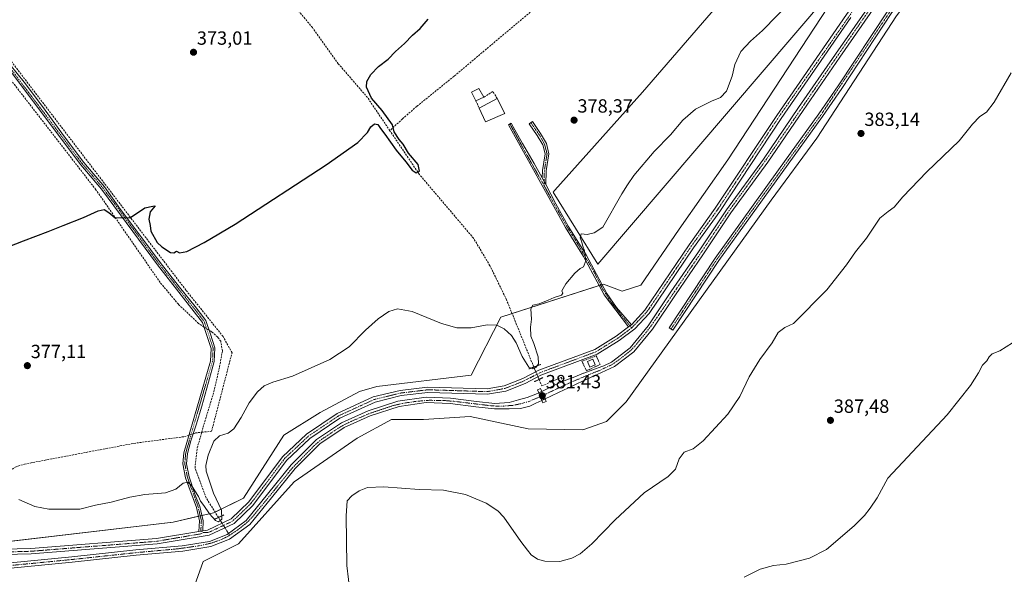
# Model space of a CAD drawing. Units: metres. Extents: x 618427 to 621900, y 4685481 to 4687854.
# Drawn here: x 620697 to 621214, y 4686728 to 4687019 of the extents above; entities that cross this region are included whole.
import ezdxf
from ezdxf.enums import TextEntityAlignment as Align

# ---------------------------------------------------------------- set-up
doc = ezdxf.new("R2010")
doc.units = ezdxf.units.M
doc.header["$MEASUREMENT"] = 0
for name, pattern in [('TRAZO_Y_PUNTO', [1, 0.5, -0.25, 0, -0.25]), ('TRAZOS', [0.75, 0.5, -0.25]), ('TRAZOS2', [0.375, 0.25, -0.125]), ('TRAZOSX2', [1.5, 1, -0.5])]:
    doc.linetypes.add(name, pattern=pattern)
for name, color, linetype, lineweight in [('Alambrada', 19, 'TRAZOS', 0), ('Camino', 19, 'Continuous', 0), ('Camino Cxs', 19, 'Continuous', 0), ('Camino eje', 39, 'TRAZO_Y_PUNTO', 13), ('Carátula', 7, 'Continuous', 5), ('Corriente artificial Cxs', 5, 'Continuous', 13), ('Corriente artificial eje', 142, 'TRAZO_Y_PUNTO', 0), ('Corriente artificial eje oculto', 133, 'TRAZO_Y_PUNTO', 0), ('Corriente artificial lineal', 5, 'TRAZOSX2', 13), ('Corriente artificial lineal oculto', 135, 'TRAZO_Y_PUNTO', 13), ('Corriente artificial oculto Cxs', 133, 'Continuous', 13), ('Corriente artificial superficial', 5, 'Continuous', 13), ('Corriente artificial superficial oculto', 133, 'TRAZO_Y_PUNTO', 13), ('Cultivos herbáceos CxS', 92, 'Continuous', 0), ('Cultivos leñosos', 92, 'Continuous', 0), ('Cultivos leñosos CxS', 92, 'Continuous', 0), ('Curva de nivel maestra', 36, 'Continuous', 30), ('Curva de nivel normal', 36, 'Continuous', 0), ('Edificación ligera', 1, 'Continuous', 0), ('Edificación ligera Cxs', 1, 'Continuous', 0), ('Muro lineal', 1, 'TRAZOSX2', 13), ('Pista no pavimentada', 254, 'Continuous', 13), ('Pista no pavimentada Cxs', 254, 'Continuous', 0), ('Pista pavimentada eje', 135, 'TRAZO_Y_PUNTO', 0), ('Puente', 1, 'Continuous', 0), ('Puente Cxs', 1, 'Continuous', 13), ('Puente lineal', 2, 'TRAZOS2', 0), ('Punto de cota en terreno', 7, 'Continuous', 0), ('Rótulo de punto de cota en terreno', 19, 'Continuous', 0), ('Suelo desnudo', 252, 'Continuous', 0), ('Suelo desnudo CxS', 43, 'Continuous', 0)]:
    doc.layers.add(name, color=color, linetype=linetype, lineweight=lineweight)
doc.styles.add('Arial', font='arial.ttf', dxfattribs={"height": 0.2})

# ---------------------------------------------------------------- blocks, each defined once
blk = doc.blocks.new('*U150')
at = {"layer": 'Cultivos herbáceos CxS', "color": 92, "linetype": 'Continuous', "lineweight": 0}
blk.add_polyline3d([(620788.25, 4686719.54, 382.59), (620793.68, 4686734.75, 381.85), (620812.15, 4686743.98, 381.36), (620841.48, 4686776.57, 381.98), (620874.61, 4686799.39, 383.52), (620892.54, 4686809.16, 382.63), (620909.37, 4686809.16, 382.87), (620933.82, 4686810.79, 382.2), (620964.24, 4686804.27, 381.86), (620993.02, 4686803.73, 382.99), (621005.52, 4686808.08, 383.53), (621015.84, 4686818.4, 383.43), (621091.88, 4686924.31, 382.34), (621115.78, 4686956.9, 382.53), (621157.61, 4687021, 381.98), (621178.79, 4687048.7, 381.99), (621190.61, 4687062.31, 382.06), (621205.66, 4687078.02, 382.35), (621215.48, 4687106.16, 382.19)], dxfattribs=at)
blk = doc.blocks.new('*U152')
at = {"layer": 'Cultivos herbáceos CxS', "color": 92, "linetype": 'Continuous', "lineweight": 0}
blk.add_polyline3d([(621073.8, 4687038.47, 378.67), (621024.41, 4686980.98, 378.56), (620978.31, 4686929.56, 378.82), (620977.45, 4686928.6, 378.77), (621000.93, 4686890.67, 380.51), (621139.21, 4687052.36, 380.75), (621069.07, 4686945.5, 381.69), (621043.54, 4686909.11, 381.73), (621023.44, 4686879.77, 382.32), (621013.66, 4686876.52, 381.73), (621003.89, 4686880.32, 380.89), (620949.98, 4686862.9, 378.83), (620934.36, 4686832.52, 381.81), (620884.93, 4686826.54, 381.87), (620875.7, 4686823.83, 381.93), (620855.06, 4686812.97, 382.2), (620836.05, 4686801.02, 381.92), (620814.86, 4686767.88, 381.31), (620799.11, 4686760.28, 379.04), (620777.93, 4686755.39, 381.12), (620681.24, 4686743.98, 381.61)], dxfattribs=at)
blk = doc.blocks.new('*U162')
at = {"layer": 'Curva de nivel normal', "color": 36, "linetype": 'Continuous', "lineweight": 0}
blk.add_polyline3d([(620696.9, 4686767.19, 380), (620705.25, 4686763.54, 380), (620712.68, 4686762.11, 380), (620723.47, 4686762.1, 380), (620728.92, 4686762.14, 380), (620737.22, 4686764.18, 380), (620745.37, 4686765.81, 380), (620755.09, 4686768.46, 380), (620763, 4686769.78, 380), (620773.98, 4686770.72, 380), (620779.41, 4686772.69, 380), (620783.16, 4686775.76, 380), (620785.61, 4686776.4, 380), (620787.74, 4686774.34, 380), (620789.26, 4686771.7, 380), (620791.2, 4686768.79, 380), (620792.23, 4686766.42, 380), (620793.98, 4686764.02, 380), (620796.92, 4686759.7, 380), (620800.18, 4686756.14, 380), (620801.79, 4686755.55, 380), (620803.54, 4686756.94, 380), (620803.3, 4686761.69, 380), (620799.16, 4686770.6, 380), (620795.33, 4686782.02, 380), (620795.16, 4686785.15, 380), (620796.34, 4686790.55, 380), (620799.3, 4686797.87, 380), (620802.17, 4686800.69, 380), (620806.73, 4686802.12, 380), (620809.84, 4686804.36, 380), (620813.58, 4686810.22, 380), (620817.84, 4686817.91, 380), (620822.2, 4686823.78, 380), (620825.7, 4686826.95, 380), (620830.21, 4686828.86, 380), (620840.54, 4686832, 380), (620860.23, 4686840.63, 380), (620870.31, 4686847.35, 380), (620878.9, 4686856.14, 380), (620885.54, 4686862.11, 380), (620891.21, 4686865.84, 380), (620895.74, 4686867.26, 380), (620903.33, 4686865.96, 380), (620918.87, 4686859.65, 380), (620926.84, 4686857.29, 380), (620934.38, 4686857.36, 380), (620942.72, 4686858.98, 380), (620947.89, 4686858.69, 380), (620951.73, 4686856.79, 380), (620955.64, 4686853.24, 380), (620958.03, 4686849.48, 380), (620961.18, 4686842.3, 380), (620964.6, 4686836.71, 380), (620966.76, 4686835.76, 380), (620968.3, 4686836.54, 380), (620969.72, 4686838.43, 380), (620969.64, 4686842.09, 380), (620967.34, 4686849.1, 380), (620965.67, 4686852.97, 380), (620965.6, 4686857.74, 380), (620966.12, 4686861.95, 380), (620965.66, 4686867.32, 380), (620966.84, 4686869.23, 380), (620970.04, 4686870, 380), (620974.87, 4686871.8, 380), (620978.04, 4686873.28, 380), (620981.75, 4686874.39, 380), (620982.57, 4686875.57, 380), (620981.9, 4686876.8, 380), (620984.16, 4686880.45, 380), (620988.87, 4686886.07, 380), (620991.54, 4686888.43, 380), (620993.44, 4686889.42, 380), (620994.52, 4686892.42, 380), (620993.95, 4686897.72, 380), (620993, 4686900.11, 380), (620992.38, 4686902.82, 380), (620991.69, 4686904.64, 380), (620992.16, 4686906.62, 380), (620995.22, 4686906.24, 380), (620998.98, 4686907.21, 380), (621003.53, 4686910.1, 380), (621013.51, 4686927.64, 380), (621016.45, 4686932.42, 380), (621019.72, 4686937.26, 380), (621030.48, 4686949.86, 380), (621039, 4686958.59, 380), (621045.48, 4686966.31, 380), (621052.2, 4686972.16, 380), (621060.53, 4686976.32, 380), (621065.3, 4686978.2, 380), (621068.37, 4686981.59, 380), (621071.38, 4686989.44, 380), (621072.78, 4686995.55, 380), (621075.99, 4687002.35, 380), (621081.04, 4687007.7, 380), (621087.37, 4687013.31, 380), (621102.57, 4687028.98, 380)], dxfattribs=at)
blk = doc.blocks.new('*U163')
at = {"layer": 'Curva de nivel normal', "color": 36, "linetype": 'Continuous', "lineweight": 0}
blk.add_polyline3d([(620870.9, 4686717.83, 385), (620869.04, 4686732.65, 385), (620868.7, 4686758.65, 385), (620869.34, 4686766.44, 385), (620871.78, 4686769.1, 385), (620875.54, 4686771.76, 385), (620879.89, 4686773.45, 385), (620888.57, 4686773.89, 385), (620907.04, 4686772.53, 385), (620919.81, 4686772.09, 385), (620931.34, 4686769.83, 385), (620942.27, 4686765.38, 385), (620948.44, 4686761.21, 385), (620951.53, 4686757.98, 385), (620960.43, 4686745.21, 385), (620963.93, 4686740.71, 385), (620965.96, 4686738.27, 385), (620969.27, 4686735.83, 385), (620973.13, 4686734.78, 385), (620980.94, 4686734.72, 385), (620987.21, 4686736.35, 385), (620991.68, 4686738.79, 385), (620997.74, 4686744.02, 385), (621010, 4686756.59, 385), (621025.27, 4686770.72, 385), (621037.84, 4686779.25, 385), (621041.71, 4686783.13, 385), (621043.56, 4686788.55, 385), (621046.2, 4686792.04, 385), (621050.86, 4686793.74, 385), (621056.2, 4686797.96, 385), (621069.16, 4686812.08, 385), (621075.5, 4686821.32, 385), (621080.3, 4686831.65, 385), (621085.94, 4686840.65, 385), (621092.35, 4686849.46, 385), (621095.65, 4686854.8, 385), (621099.02, 4686857.45, 385), (621103.53, 4686859.57, 385), (621121.14, 4686877.32, 385), (621131.46, 4686890.43, 385), (621136.12, 4686897.24, 385), (621141.86, 4686904.35, 385), (621148.86, 4686914.83, 385), (621153.34, 4686918.41, 385), (621156.45, 4686920.68, 385), (621161.1, 4686926.11, 385), (621173.58, 4686939.19, 385), (621190.62, 4686955.47, 385), (621197.53, 4686964.29, 385), (621201.45, 4686968.3, 385), (621204.87, 4686970.48, 385), (621208.98, 4686975.76, 385), (621217.84, 4686991.09, 385)], dxfattribs=at)
blk = doc.blocks.new('5PATER')
at = {"layer": 'Carátula', "linetype": 'Continuous', "lineweight": 5}
h = blk.add_hatch(color=250, dxfattribs=at)
edge = h.paths.add_edge_path()
edge.add_ellipse((0, 0.01), major_axis=(-1.33, -1.34), ratio=0.999422, start_angle=0, end_angle=360)

msp = doc.modelspace()

# ---------------------------------------------------------------- linework, layer by layer
at = {"layer": 'Alambrada', "color": 19, "linetype": 'TRAZOS', "lineweight": 0}
msp.add_polyline3d([(620992.57, 4686839.74, 381.62), (621000.08, 4686842.6, 381.67), (621002.09, 4686838.05, 381.67), (620994.9, 4686834.77, 381.94), (620992.57, 4686839.74, 381.62)], dxfattribs=at)
at = {"layer": 'Camino', "color": 19, "linetype": 'Continuous', "lineweight": 0}
for points in [[(620791.48, 4686750.45, 381.12), (620791.76, 4686755.94, 381.01), (620790.14, 4686762.97, 380.64), (620784.48, 4686778.63, 379.76), (620783.04, 4686785.87, 379.49), (620783.54, 4686791.77, 379.35), (620797.61, 4686839.89, 378.14), (620797.94, 4686846.49, 377.69), (620793.4, 4686860.2, 376.79), (620769.63, 4686890.38, 375.62), (620740.29, 4686930.12, 374.44), (620729.43, 4686942.9, 373.99), (620676.14, 4687013.66, 371.96), (620650.95, 4687045.25, 371.34), (620638.43, 4687059.67, 371.21), (620628.17, 4687074.19, 370.52), (620616.87, 4687089.03, 370.26), (620601.62, 4687107.66, 369.94), (620594.03, 4687116.23, 369.75), (620590.44, 4687118.05, 369.61)], [(621205.67, 4687094.78, 382.13), (621206.41, 4687090.67, 382.11), (621206.22, 4687086.9, 382.13), (621205.08, 4687082.81, 382.14), (621186.03, 4687063.95, 381.83), (621155.32, 4687022.83, 381.81), (621129.01, 4686983.01, 382.07), (621118.85, 4686968.23, 382.19), (621097.58, 4686938.91, 382.28), (621064.35, 4686892.64, 382.88), (621040.28, 4686856.1, 382.73), (621038.37, 4686857.36, 382.51), (621062.46, 4686893.94, 382.76), (621095.73, 4686940.25, 382.15), (621116.97, 4686969.55, 382.09), (621127.11, 4686984.29, 381.97), (621153.44, 4687024.15, 381.66), (621184.3, 4687065.45, 381.76), (621203.03, 4687084.01, 382), (621203.94, 4687087.27, 382.06), (621204.11, 4687090.52, 382.1), (621203.37, 4687094.6, 382.16), (621193.09, 4687106.73, 382.56)], [(620688.62, 4686999.96, 372.21), (620699.63, 4686986.21, 372.48), (620709.38, 4686973.47, 372.92), (620720.85, 4686957.62, 373.45), (620730.94, 4686944.1, 373.97), (620741.81, 4686931.3, 374.37), (620750.27, 4686919.37, 374.61), (620760.89, 4686905.27, 375.3), (620771.16, 4686891.55, 375.55), (620781.27, 4686878.6, 376.4), (620789.45, 4686868.57, 376.62), (620795.12, 4686861.12, 376.72), (620797.6, 4686854.02, 377.12), (620799.88, 4686846.74, 377.59), (620799.52, 4686839.59, 377.97), (620796.53, 4686828.79, 378.37), (620792.89, 4686816.15, 378.36), (620789.96, 4686806.48, 378.75), (620787.27, 4686797.94, 379.15), (620785.44, 4686791.42, 379.27), (620784.98, 4686785.98, 379.41), (620786.34, 4686779.12, 379.69), (620789.29, 4686770.1, 380.02), (620791.98, 4686763.56, 380.35), (620793.69, 4686756.11, 380.81), (620793.42, 4686750.78, 381.11)], [(621016.96, 4686857.76, 381.56), (621004.28, 4686874.6, 381.12), (620993.38, 4686894.79, 379.88), (620983.94, 4686909.97, 379.24), (620953.96, 4686963.94, 377.35), (620955.32, 4686964.68, 377.34), (620957.22, 4686961.19, 377.48), (620961.39, 4686954, 377.66), (620967.48, 4686943.52, 378.1), (620971.72, 4686935.98, 378.33)], [(620971.72, 4686935.98, 378.33), (620971.83, 4686939.87, 378.3), (620973.18, 4686948.63, 378.22), (620971.99, 4686953.37, 378.09), (620969.12, 4686958.3, 377.88), (620964.91, 4686964.4, 377.63), (620966.56, 4686965.54, 377.65), (620970.81, 4686959.37, 377.95), (620973.87, 4686954.13, 378.09), (620975.22, 4686948.72, 378.26), (620973.82, 4686939.69, 378.39), (620973.62, 4686932.55, 378.47)], [(620971.72, 4686935.98, 378.33), (620973.62, 4686932.55, 378.47)], [(620971.72, 4686935.98, 378.33), (620973.62, 4686932.55, 378.47)], [(620973.62, 4686932.55, 378.47), (620978.88, 4686922.39, 378.94), (620985.29, 4686910.75, 379.36), (620994.72, 4686895.57, 380.01), (621005.61, 4686875.41, 381.17), (621010.71, 4686867.99, 381.51), (621018.52, 4686858.96, 381.57)], [(621016.96, 4686857.76, 381.56), (621018.52, 4686858.96, 381.57)], [(620791.48, 4686750.45, 381.12), (620793.42, 4686750.78, 381.11)]]:
    msp.add_polyline3d(points, dxfattribs=at)
at = {"layer": 'Camino Cxs', "color": 19, "linetype": 'Continuous', "lineweight": 0}
for points in [[(621155.32, 4687022.83, 381.81), (621129.01, 4686983.01, 382.07), (621118.85, 4686968.23, 382.19), (621097.58, 4686938.91, 382.28), (621064.35, 4686892.64, 382.88), (621040.28, 4686856.1, 382.73), (621038.37, 4686857.36, 382.51), (621062.46, 4686893.94, 382.76), (621095.73, 4686940.25, 382.15), (621116.97, 4686969.55, 382.09), (621127.11, 4686984.29, 381.97), (621153.44, 4687024.15, 381.66)], [(620688.62, 4686999.96, 372.21), (620699.63, 4686986.21, 372.48), (620709.38, 4686973.47, 372.92), (620720.85, 4686957.62, 373.45), (620730.94, 4686944.1, 373.97), (620741.81, 4686931.3, 374.37), (620750.27, 4686919.37, 374.61), (620760.89, 4686905.27, 375.3), (620771.16, 4686891.55, 375.55), (620781.27, 4686878.6, 376.4), (620789.45, 4686868.57, 376.62), (620795.12, 4686861.12, 376.72), (620797.6, 4686854.02, 377.12), (620799.88, 4686846.74, 377.59), (620799.52, 4686839.59, 377.97), (620796.53, 4686828.79, 378.37), (620792.89, 4686816.15, 378.36), (620789.96, 4686806.48, 378.75), (620787.27, 4686797.94, 379.15), (620785.44, 4686791.42, 379.27), (620784.98, 4686785.98, 379.41), (620786.34, 4686779.12, 379.69), (620789.29, 4686770.1, 380.02), (620791.98, 4686763.56, 380.35), (620793.69, 4686756.11, 380.81), (620793.42, 4686750.78, 381.11), (620793.42, 4686750.78, 381.11), (620791.48, 4686750.45, 381.12), (620791.76, 4686755.94, 381.01), (620790.14, 4686762.97, 380.64), (620784.48, 4686778.63, 379.76), (620783.04, 4686785.87, 379.49), (620783.54, 4686791.77, 379.35), (620797.61, 4686839.89, 378.14), (620797.94, 4686846.49, 377.69), (620793.4, 4686860.2, 376.79), (620769.63, 4686890.38, 375.62), (620740.29, 4686930.12, 374.44), (620729.43, 4686942.9, 373.99), (620676.14, 4687013.66, 371.96)]]:
    msp.add_polyline3d(points, dxfattribs=at)
for points in [[(620971.72, 4686935.98, 378.33), (620973.62, 4686932.55, 378.47), (620978.88, 4686922.39, 378.94), (620985.29, 4686910.75, 379.36), (620994.72, 4686895.57, 380.01), (621005.61, 4686875.41, 381.17), (621010.71, 4686867.99, 381.51), (621018.52, 4686858.96, 381.57), (621016.96, 4686857.76, 381.56), (621004.28, 4686874.6, 381.12), (620993.38, 4686894.79, 379.88), (620983.94, 4686909.97, 379.24), (620953.96, 4686963.94, 377.35), (620955.32, 4686964.68, 377.34), (620957.22, 4686961.19, 377.48), (620961.39, 4686954, 377.66), (620967.48, 4686943.52, 378.1), (620971.72, 4686935.98, 378.33)], [(620973.62, 4686932.55, 378.47), (620971.72, 4686935.98, 378.33), (620971.83, 4686939.87, 378.3), (620973.18, 4686948.63, 378.22), (620971.99, 4686953.37, 378.09), (620969.12, 4686958.3, 377.88), (620964.91, 4686964.4, 377.63), (620966.56, 4686965.54, 377.65), (620970.81, 4686959.37, 377.95), (620973.87, 4686954.13, 378.09), (620975.22, 4686948.72, 378.26), (620973.82, 4686939.69, 378.39), (620973.62, 4686932.55, 378.47)]]:
    msp.add_polyline3d(points, close=True, dxfattribs=at)
at = {"layer": 'Camino eje', "color": 39, "linetype": 'TRAZO_Y_PUNTO', "lineweight": 13}
for points in [[(620589.83, 4687119.94, 369.59), (620594.63, 4687117.01, 369.8), (620617.63, 4687089.63, 370.21), (620639.19, 4687060.27, 371.13), (620651.7, 4687045.86, 371.26), (620676.9, 4687014.26, 371.86), (620730.19, 4686943.5, 373.98), (620741.05, 4686930.71, 374.42), (620770.4, 4686890.97, 375.59), (620794.26, 4686860.66, 376.76), (620798.91, 4686846.62, 377.64), (620798.57, 4686839.74, 378.05), (620784.49, 4686791.6, 379.31), (620784.01, 4686785.93, 379.45), (620785.41, 4686778.88, 379.73), (620791.06, 4686763.27, 380.58), (620792.73, 4686756.03, 380.91), (620792.45, 4686750.62, 381.12), (620793.89, 4686749.91, 381.12)], [(621204.45, 4687095.11, 382.16), (621205.26, 4687090.6, 382.1), (621205.08, 4687087.09, 382.09), (621204.06, 4687083.41, 382.06), (621185.17, 4687064.7, 381.77), (621154.38, 4687023.49, 381.73), (621117.91, 4686968.89, 382.12), (621063.41, 4686893.29, 382.85), (621039.33, 4686856.73, 382.63)], [(620954.72, 4686964.35, 377.34), (620961.12, 4686952.56, 377.67), (620967.11, 4686941.88, 378.08), (620972.61, 4686932.16, 378.41)], [(620965.73, 4686964.97, 377.64), (620969.97, 4686958.83, 377.91), (620972.93, 4686953.75, 378.09), (620974.2, 4686948.67, 378.24), (620972.82, 4686939.78, 378.34), (620972.61, 4686932.16, 378.41)], [(620972.61, 4686932.16, 378.41), (620976.16, 4686925.57, 378.67), (620981.01, 4686916.87, 379.06), (620984.74, 4686910.25, 379.3), (620989.14, 4686903.3, 379.63), (620993.63, 4686895.72, 379.91), (620998.69, 4686887.03, 380.31), (621003.56, 4686877.48, 381), (621007.64, 4686871.15, 381.5), (621014.49, 4686862.35, 381.73), (621018.63, 4686857.26, 381.54)]]:
    msp.add_polyline3d(points, dxfattribs=at)
at = {"layer": 'Corriente artificial Cxs', "color": 5, "linetype": 'Continuous', "lineweight": 13}
for points in [[(621148.25, 4687028.56, 381.29), (621127.95, 4686999.39, 381.19), (621108.64, 4686971.3, 381.16), (621090.11, 4686944.26, 381.16), (621070.69, 4686917.7, 381.1), (621056.04, 4686895.63, 381.06), (621041.6, 4686874.64, 380.95), (621029.52, 4686856.66, 381.13), (621019.78, 4686844.69, 381.24), (621009.71, 4686837.05, 381.12), (621005.17, 4686834.97, 381.17), (621000.62, 4686832.89, 381.08), (620999.29, 4686832.28, 381.14), (620994.76, 4686830.17, 381.21), (620990.24, 4686828.02, 381.12), (620985.73, 4686825.87, 381.37), (620985.19, 4686825.62, 381.35), (620980.66, 4686823.5, 381.46), (620976.14, 4686821.37, 381.12), (620973.17, 4686819.98, 381.27), (620973.16, 4686819.98, 381.27), (620973.16, 4686819.98, 381.27), (620971.42, 4686823.94, 381.16), (620971.43, 4686823.94, 381.15), (620972.88, 4686824.66, 380.88), (620977.36, 4686826.92, 380.19), (620979.52, 4686827.88, 380.31), (620984.14, 4686829.79, 381.03), (620988.77, 4686831.68, 381.19), (620993.41, 4686833.53, 380.89), (620993.57, 4686833.6, 380.9), (620998.29, 4686835.27, 381.07), (621002.98, 4686836.99, 380.99), (621003.95, 4686837.42, 380.96), (621008.01, 4686839.3, 380.93), (621017.81, 4686846.74, 381.22), (621027.25, 4686858.34, 381), (621039.27, 4686876.23, 381.13), (621053.7, 4686897.21, 381.14), (621068.38, 4686919.31, 381.26), (621087.8, 4686945.89, 381.15), (621106.31, 4686972.9, 380.96), (621125.62, 4687000.99, 381.21), (621145.93, 4687030.17, 381.27)], [(620692.46, 4686734, 380.74), (620724.68, 4686737.12, 380.89), (620758.25, 4686740.74, 380.93), (620782.7, 4686742.93, 380.81), (620796.96, 4686745.24, 380.85), (620806.2, 4686748.93, 380.82), (620816.18, 4686756.17, 380.97), (620827.43, 4686769.95, 380.93), (620839.89, 4686785.37, 381.01), (620853.19, 4686798.67, 380.96), (620866.26, 4686807.46, 381.01), (620880.34, 4686813.74, 380.94), (620895.88, 4686818.82, 380.88), (620910.69, 4686820.91, 381.05), (620923.5, 4686820.47, 381.05), (620937.18, 4686818.66, 380.85), (620946.75, 4686817.62, 381.01), (620954.33, 4686818.19, 381.02), (620959.15, 4686819.5, 381.15), (620963.7, 4686820.74, 381.28), (620968.38, 4686822.45, 381.35), (620969.86, 4686823.18, 381.32), (620971.5, 4686819.21, 381.38), (620971.5, 4686819.21, 381.38), (620971.5, 4686819.21, 381.38), (620968.31, 4686817.71, 381.39), (620965.1, 4686816.24, 381.38), (620960.21, 4686815.04, 381.17), (620954.31, 4686814.75, 381.1), (620946.7, 4686814.78, 381.06), (620936.84, 4686815.85, 381.21), (620923.27, 4686817.65, 381.08), (620910.84, 4686818.08, 380.96), (620896.52, 4686816.05, 380.94), (620881.36, 4686811.1, 381.07), (620867.63, 4686804.98, 381.03), (620854.99, 4686796.48, 381.03), (620841.99, 4686783.48, 380.94), (620829.62, 4686768.17, 380.82), (620818.14, 4686754.1, 380.98), (620807.57, 4686746.44, 380.91), (620797.72, 4686742.5, 380.88), (620783.05, 4686740.12, 381.02), (620758.53, 4686737.93, 380.82), (620724.97, 4686734.31, 380.82), (620692.76, 4686731.19, 380.92)]]:
    msp.add_polyline3d(points, dxfattribs=at)
at = {"layer": 'Corriente artificial eje', "color": 142, "linetype": 'TRAZO_Y_PUNTO', "lineweight": 0}
for points in [[(621187.46, 4687087.85, 381.21), (621182.72, 4687081.08, 381.25), (621164.19, 4687054, 381.17), (621125.32, 4686998.05, 381.09), (621090.65, 4686947.56, 381.09), (621069.06, 4686917.73, 381.2), (621054.49, 4686895.9, 381.08), (621030.11, 4686860.09, 380.96), (621026.28, 4686854.92, 380.96), (621020.22, 4686847.54, 381.07), (621017.89, 4686845.21, 381.15), (621011.74, 4686840.38, 380.92), (621008.19, 4686837.94, 380.92), (621001.36, 4686834.79, 381), (620996.23, 4686832.81, 380.99), (620983.57, 4686827.26, 381.03)], [(620983.57, 4686827.26, 381.03), (620982.98, 4686827, 381), (620972.29, 4686821.98, 381.29), (620972.28, 4686821.98, 381.29)], [(620970.67, 4686821.21, 381.34), (620964.72, 4686818.69, 381.25), (620959.93, 4686817.35, 381.12), (620956.12, 4686816.62, 381.05), (620951.47, 4686816.29, 381.07), (620947.58, 4686816.25, 381.04), (620944.63, 4686816.45, 381.01), (620925.2, 4686818.76, 380.91), (620920.87, 4686819.11, 380.94), (620912.32, 4686819.31, 380.93), (620905.29, 4686818.71, 380.78), (620898.38, 4686817.67, 380.88), (620893.38, 4686816.5, 380.9), (620880.67, 4686812.26, 380.98), (620871.37, 4686808.19, 380.85), (620867.9, 4686806.58, 381.01), (620864.56, 4686804.61, 380.87), (620856.05, 4686798.86, 380.79), (620853.87, 4686797.17, 380.97), (620851.67, 4686795.14, 380.91), (620840.79, 4686784.1, 380.93), (620819.85, 4686758.45, 380.87), (620816.45, 4686754.87, 380.88), (620811.66, 4686751.16, 380.82), (620807.55, 4686748.47, 380.79)], [(620807.55, 4686748.47, 380.79), (620806.64, 4686747.88, 380.82), (620803.37, 4686746.31, 380.92), (620798.4, 4686744.45, 380.79), (620792.06, 4686743.03, 380.68), (620780.6, 4686741.36, 380.92), (620758.23, 4686739.3, 380.79), (620724.64, 4686735.71, 380.85), (620694.22, 4686732.74, 380.73), (620690.17, 4686732.29, 380.8)]]:
    msp.add_polyline3d(points, dxfattribs=at)
at = {"layer": 'Corriente artificial eje oculto', "color": 133, "linetype": 'TRAZO_Y_PUNTO', "lineweight": 0}
msp.add_polyline3d([(620972.28, 4686821.98, 381.29), (620970.68, 4686821.21, 381.34), (620970.67, 4686821.21, 381.34)], dxfattribs=at)
at = {"layer": 'Corriente artificial lineal', "color": 5, "linetype": 'TRAZOSX2', "lineweight": 13}
for points in [[(621139.22, 4687120.76, 378.61), (621129.9, 4687126.74, 378.46), (621106.08, 4687144.71, 377.47), (621085.62, 4687158.37, 376.64), (621083, 4687158.68, 376.35), (621068, 4687139.11, 376.17), (621028.14, 4687082.73, 376.31), (621011.04, 4687063.37, 376.3), (620992.93, 4687046.16, 376.13), (620925.38, 4686989.35, 375.72), (620905.82, 4686973.53, 375.45), (620898.33, 4686967.05, 375.46), (620891.71, 4686960.78, 374.1)], [(620891.71, 4686960.78, 374.1), (620879.96, 4686978.21, 374.85), (620864.61, 4686995.95, 371.58), (620851.03, 4687014.92, 370.92), (620842.83, 4687024.76, 370.77), (620833.62, 4687032.95, 370.57), (620829.96, 4687042.94, 370.58), (620817.74, 4687057.47, 370.33), (620793.89, 4687087.74, 369.83), (620783.06, 4687104.56, 369.4), (620774.27, 4687114.37, 368.9), (620762.97, 4687130.02, 368.79), (620756.43, 4687138.75, 368.03)], [(620794.23, 4686857.7, 376.92), (620791.24, 4686859.59, 376.83), (620780.66, 4686869.71, 376.62), (620771.06, 4686881.19, 376.23), (620737.36, 4686929.81, 374.42), (620681.5, 4687001.81, 372.41), (620664.3, 4687024.9, 371.91), (620628.81, 4687065.36, 370.81), (620624.55, 4687070.85, 370.4), (620590.95, 4687112.32, 369.68)], [(620792.91, 4686802.49, 378.81), (620798.11, 4686803.06, 379.23), (620808.82, 4686844.22, 377.87), (620804.15, 4686852.75, 377.19), (620784.61, 4686877.12, 376.35), (620672.47, 4687023.97, 371.27), (620650.66, 4687050.73, 370.95)], [(620967.27, 4686836.73, 379.18), (620967.27, 4686836.73, 379.18), (620952.98, 4686871.96, 377.61), (620944.23, 4686889.94, 377.09), (620935.63, 4686904.35, 375.9), (620907.2, 4686937.81, 375.12), (620891.71, 4686960.78, 374.1)], [(620792.91, 4686802.49, 378.81), (620793.6, 4686805.1, 378.77), (620799.3, 4686823.74, 378.26), (620802.61, 4686838.36, 377.77), (620803.76, 4686845.21, 377.71), (620802.9, 4686850.29, 377.35), (620801.29, 4686852.5, 377.15), (620798.19, 4686855.2, 377.03), (620796.9, 4686856.01, 377.02)], [(620970.04, 4686830.23, 380.62), (620971.51, 4686826.83, 380.25), (620981.67, 4686831.27, 380.88), (620983.57, 4686827.26, 381.03)], [(620788.47, 4686801.75, 379), (620789.64, 4686802.14, 378.88), (620792.91, 4686802.49, 378.81)], [(620801.69, 4686757.81, 378.79), (620795.22, 4686768.1, 378.76), (620789.39, 4686783.67, 378.89), (620790.52, 4686794.26, 378.65), (620792.21, 4686799.88, 378.64), (620792.91, 4686802.49, 378.81)], [(620684.13, 4686774.85, 379.32), (620690.87, 4686781.49, 379.18), (620695.03, 4686784.25, 379.16), (620699.89, 4686785.82, 378.93), (620757.28, 4686796.7, 378.65), (620783.86, 4686800.21, 379.15), (620786.24, 4686801.01, 379.23)]]:
    msp.add_polyline3d(points, dxfattribs=at)
at = {"layer": 'Corriente artificial lineal oculto', "color": 135, "linetype": 'TRAZO_Y_PUNTO', "lineweight": 13}
for points in [[(620796.9, 4686856.01, 377.02), (620794.23, 4686857.7, 376.92)], [(620970.04, 4686830.23, 380.62), (620967.27, 4686836.73, 379.18)], [(620786.24, 4686801.01, 379.23), (620788.47, 4686801.75, 379)], [(620807.55, 4686748.47, 380.79), (620801.69, 4686757.81, 378.79)]]:
    msp.add_polyline3d(points, dxfattribs=at)
at = {"layer": 'Corriente artificial oculto Cxs', "color": 133, "linetype": 'Continuous', "lineweight": 13}
msp.add_polyline3d([(620973.16, 4686819.98, 381.27), (620971.51, 4686819.21, 381.38), (620971.5, 4686819.21, 381.38), (620971.5, 4686819.21, 381.38), (620969.86, 4686823.18, 381.32), (620969.87, 4686823.18, 381.32), (620971.42, 4686823.94, 381.16), (620973.16, 4686819.98, 381.27), (620973.16, 4686819.98, 381.27)], close=True, dxfattribs=at)
at = {"layer": 'Corriente artificial superficial', "color": 5, "linetype": 'Continuous', "lineweight": 13}
for points in [[(620971.42, 4686823.94, 381.16), (620971.43, 4686823.94, 381.15), (620972.88, 4686824.66, 380.88), (620977.36, 4686826.92, 380.19), (620979.52, 4686827.88, 380.31), (620984.14, 4686829.79, 381.03), (620988.77, 4686831.68, 381.19), (620993.41, 4686833.53, 380.89), (620993.57, 4686833.6, 380.9), (620998.29, 4686835.27, 381.07), (621002.98, 4686836.99, 380.99), (621003.95, 4686837.42, 380.96), (621008.01, 4686839.3, 380.93), (621017.81, 4686846.74, 381.22), (621027.25, 4686858.34, 381), (621039.27, 4686876.23, 381.13), (621053.7, 4686897.21, 381.14), (621068.38, 4686919.31, 381.26), (621087.8, 4686945.89, 381.15), (621106.31, 4686972.9, 380.96), (621125.62, 4687000.99, 381.21), (621145.93, 4687030.17, 381.27)], [(621148.25, 4687028.56, 381.29), (621127.95, 4686999.39, 381.19), (621108.64, 4686971.3, 381.16), (621090.11, 4686944.26, 381.16), (621070.69, 4686917.7, 381.1), (621056.04, 4686895.63, 381.06), (621041.6, 4686874.64, 380.95), (621029.52, 4686856.66, 381.13), (621019.78, 4686844.69, 381.24), (621009.71, 4686837.05, 381.12), (621005.17, 4686834.97, 381.17), (621000.62, 4686832.89, 381.08), (620999.29, 4686832.28, 381.14), (620994.76, 4686830.17, 381.21), (620990.24, 4686828.02, 381.12), (620985.73, 4686825.87, 381.37), (620985.19, 4686825.62, 381.35), (620980.66, 4686823.5, 381.46), (620976.14, 4686821.37, 381.12), (620973.17, 4686819.98, 381.27), (620973.16, 4686819.98, 381.27)], [(620684.79, 4686733.11, 381.23), (620692.46, 4686734, 380.74), (620724.68, 4686737.12, 380.89), (620758.25, 4686740.74, 380.93), (620782.7, 4686742.93, 380.81), (620796.96, 4686745.24, 380.85), (620806.2, 4686748.93, 380.82), (620816.18, 4686756.17, 380.97), (620827.43, 4686769.95, 380.93), (620839.89, 4686785.37, 381.01), (620853.19, 4686798.67, 380.96), (620866.26, 4686807.46, 381.01), (620880.34, 4686813.74, 380.94), (620895.88, 4686818.82, 380.88), (620910.69, 4686820.91, 381.05), (620923.5, 4686820.47, 381.05), (620937.18, 4686818.66, 380.85), (620946.75, 4686817.62, 381.01), (620954.33, 4686818.19, 381.02), (620959.15, 4686819.5, 381.15), (620963.7, 4686820.74, 381.28), (620968.38, 4686822.45, 381.35), (620969.86, 4686823.18, 381.32)], [(620969.86, 4686823.18, 381.32), (620971.5, 4686819.21, 381.38), (620971.5, 4686819.21, 381.38)], [(620973.16, 4686819.98, 381.27), (620973.16, 4686819.98, 381.27), (620971.42, 4686823.94, 381.16)], [(620971.5, 4686819.21, 381.38), (620968.31, 4686817.71, 381.39), (620965.1, 4686816.24, 381.38), (620960.21, 4686815.04, 381.17), (620954.31, 4686814.75, 381.1), (620946.7, 4686814.78, 381.06), (620936.84, 4686815.85, 381.21), (620923.27, 4686817.65, 381.08), (620910.84, 4686818.08, 380.96), (620896.52, 4686816.05, 380.94), (620881.36, 4686811.1, 381.07), (620867.63, 4686804.98, 381.03), (620854.99, 4686796.48, 381.03), (620841.99, 4686783.48, 380.94), (620829.62, 4686768.17, 380.82), (620818.14, 4686754.1, 380.98), (620807.57, 4686746.44, 380.91), (620797.72, 4686742.5, 380.88), (620783.05, 4686740.12, 381.02), (620758.53, 4686737.93, 380.82), (620724.97, 4686734.31, 380.82), (620692.76, 4686731.19, 380.92), (620684.95, 4686730.28, 381.38)]]:
    msp.add_polyline3d(points, dxfattribs=at)
at = {"layer": 'Corriente artificial superficial oculto', "color": 133, "linetype": 'TRAZO_Y_PUNTO', "lineweight": 13}
for points in [[(620969.86, 4686823.18, 381.32), (620969.87, 4686823.18, 381.32), (620971.42, 4686823.94, 381.16)], [(620969.86, 4686823.18, 381.32), (620971.5, 4686819.21, 381.38), (620971.5, 4686819.21, 381.38)], [(620973.16, 4686819.98, 381.27), (620973.16, 4686819.98, 381.27), (620971.42, 4686823.94, 381.16)], [(620973.16, 4686819.98, 381.27), (620971.51, 4686819.21, 381.38), (620971.5, 4686819.21, 381.38)]]:
    msp.add_polyline3d(points, dxfattribs=at)
at = {"layer": 'Cultivos herbáceos CxS', "color": 92, "linetype": 'Continuous', "lineweight": 0}
for points in [[(621139.21, 4687052.36, 380.75), (621000.93, 4686890.67, 380.51), (620977.45, 4686928.6, 378.77), (620978.31, 4686929.56, 378.82), (621024.41, 4686980.98, 378.56), (621073.8, 4687038.47, 378.67), (621140.01, 4687115.54, 379.03), (621141.34, 4687114.48, 379.23), (621171.62, 4687090.25, 380.81)], [(620788.25, 4686719.54, 382.59), (620793.68, 4686734.75, 381.85), (620812.15, 4686743.98, 381.36), (620841.48, 4686776.57, 381.98), (620874.61, 4686799.39, 383.52), (620892.54, 4686809.16, 382.63), (620909.37, 4686809.16, 382.87), (620933.82, 4686810.79, 382.2), (620964.23, 4686804.27, 381.86), (620993.02, 4686803.73, 382.99), (621005.52, 4686808.08, 383.53), (621015.84, 4686818.4, 383.43), (621091.88, 4686924.31, 382.34), (621115.78, 4686956.9, 382.53), (621157.61, 4687021, 381.98), (621178.79, 4687048.7, 381.99), (621190.61, 4687062.31, 382.06), (621205.66, 4687078.02, 382.35), (621215.48, 4687106.16, 382.19)], [(620688.27, 4686744.81, 381.14), (620777.93, 4686755.39, 381.12), (620791.18, 4686758.45, 380.97), (620792.12, 4686758.66, 380.82), (620793.05, 4686758.88, 380.63), (620799.11, 4686760.28, 379.04), (620799.9, 4686760.66, 378.87), (620814.86, 4686767.88, 381.31), (620836.05, 4686801.02, 381.92), (620855.06, 4686812.97, 382.2), (620875.7, 4686823.83, 381.93), (620884.93, 4686826.55, 381.87), (620934.36, 4686832.52, 381.81), (620949.98, 4686862.9, 378.83), (620955.88, 4686864.81, 377.51), (621001.59, 4686879.58, 380.73), (621002.36, 4686879.83, 380.78), (621003.1, 4686880.06, 380.83), (621003.89, 4686880.32, 380.89), (621013.66, 4686876.52, 381.73), (621023.44, 4686879.77, 382.32), (621043.54, 4686909.11, 381.73), (621069.07, 4686945.5, 381.69), (621139.21, 4687052.36, 380.75)]]:
    msp.add_polyline3d(points, dxfattribs=at)
at = {"layer": 'Cultivos leñosos', "color": 92, "linetype": 'Continuous', "lineweight": 0}
msp.add_polyline3d([(621139.21, 4687052.36, 380.75), (621000.93, 4686890.67, 380.51), (620977.45, 4686928.6, 378.77), (620978.31, 4686929.56, 378.82), (621024.41, 4686980.98, 378.56), (621073.8, 4687038.47, 378.67), (621140.01, 4687115.54, 379.03), (621141.34, 4687114.48, 379.23), (621171.62, 4687090.25, 380.81)], dxfattribs=at)
at = {"layer": 'Cultivos leñosos CxS', "color": 92, "linetype": 'Continuous', "lineweight": 0}
msp.add_polyline3d([(621171.62, 4687090.25, 380.81), (621170.79, 4687089.29, 381.12), (621163.21, 4687080.42, 380.93), (621139.21, 4687052.36, 380.75), (621000.93, 4686890.67, 380.51), (620977.45, 4686928.6, 378.77), (620978.31, 4686929.56, 378.82), (621024.41, 4686980.98, 378.56), (621073.8, 4687038.47, 378.67), (621140.01, 4687115.54, 379.03), (621141.34, 4687114.48, 379.23), (621171.62, 4687090.25, 380.81)], close=True, dxfattribs=at)
at = {"layer": 'Curva de nivel maestra', "color": 36, "linetype": 'Continuous', "lineweight": 30}
msp.add_polyline3d([(620662.93, 4686888.78, 375), (620699.43, 4686903.04, 375), (620712.22, 4686907.84, 375), (620720.22, 4686911.11, 375), (620730.88, 4686915.2, 375), (620738.55, 4686918.79, 375), (620741.64, 4686919.35, 375), (620744.23, 4686917.82, 375), (620747.52, 4686915.08, 375), (620755.54, 4686915.31, 375), (620763.05, 4686920.23, 375), (620767.21, 4686921.18, 375), (620768.5, 4686921.38, 375), (620765.92, 4686918.13, 375), (620765.17, 4686914.38, 375), (620765.9, 4686911.11, 375), (620766.16, 4686908.09, 375), (620769.56, 4686902.16, 375), (620772, 4686899.76, 375), (620776.46, 4686896.78, 375), (620778.31, 4686896.6, 375), (620779.59, 4686897.64, 375), (620781.25, 4686896.63, 375), (620785.14, 4686897.4, 375), (620794.21, 4686902.16, 375), (620810.42, 4686911.64, 375), (620858.3, 4686942.83, 375), (620874.93, 4686954.52, 375), (620880, 4686959.77, 375), (620881.76, 4686962.88, 375), (620883.55, 4686964.4, 375), (620885.44, 4686963.95, 375), (620886.76, 4686961.86, 375), (620888.99, 4686958.98, 375), (620895.07, 4686950.56, 375), (620900.07, 4686944.38, 375), (620903.34, 4686940.05, 375), (620905.54, 4686938.59, 375), (620907.24, 4686939.6, 375), (620906.52, 4686943.11, 375), (620901.46, 4686949.06, 375), (620898.63, 4686953.7, 375), (620896.57, 4686956.17, 375), (620894.02, 4686960.15, 375), (620893.03, 4686963.92, 375), (620887.62, 4686971.39, 375), (620881.98, 4686977.84, 375), (620879.41, 4686983.58, 375), (620879.53, 4686986.64, 375), (620881.62, 4686990.35, 375), (620885.78, 4686994.48, 375), (620890.83, 4686998.35, 375), (620894.73, 4687002.34, 375), (620899.35, 4687006.6, 375), (620903.54, 4687010.96, 375), (620907.54, 4687014.5, 375), (620911.82, 4687019.26, 375)], dxfattribs=at)
at = {"layer": 'Curva de nivel normal', "color": 36, "linetype": 'Continuous', "lineweight": 0}
msp.add_polyline3d([(621077.68, 4686726.39, 390), (621086.12, 4686730.62, 390), (621093.06, 4686732.57, 390), (621099.74, 4686733.3, 390), (621112.1, 4686736.37, 390), (621120.92, 4686741.02, 390), (621135.53, 4686753.45, 390), (621140.86, 4686758.91, 390), (621143.86, 4686762.74, 390), (621147.46, 4686768.03, 390), (621153.14, 4686778.36, 390), (621163.53, 4686789.52, 390), (621184.22, 4686811.59, 390), (621196.55, 4686826.97, 390), (621200.7, 4686833.65, 390), (621202.77, 4686837.79, 390), (621205.15, 4686839.99, 390), (621206.34, 4686842.13, 390), (621207.98, 4686843.64, 390), (621211.94, 4686845.2, 390), (621218.52, 4686849.46, 390)], dxfattribs=at)
at = {"layer": 'Edificación ligera', "color": 1, "linetype": 'Continuous', "lineweight": 0}
for points in [[(620936.85, 4686976.53, 380.24), (620934.62, 4686980.98, 377.24), (620938.48, 4686982.87, 378.15), (620941.1, 4686978.39, 379.53)], [(620941.1, 4686978.39, 379.53), (620936.85, 4686976.53, 380.24)], [(620938.55, 4686972.68, 378.31), (620948.03, 4686977.68, 380.87)], [(620948.03, 4686977.68, 380.87), (620951.98, 4686969.75, 380.99)], [(620951.98, 4686969.75, 380.99), (620941.96, 4686965.52, 379.6), (620938.55, 4686972.68, 378.31)], [(620999.41, 4686837.88, 384.11), (620996.66, 4686836.72, 384.36), (620995.43, 4686839.64, 381.97), (620998.18, 4686840.8, 383.21), (620999.41, 4686837.88, 384.11)]]:
    msp.add_polyline3d(points, dxfattribs=at)
at = {"layer": 'Edificación ligera Cxs', "color": 1, "linetype": 'Continuous', "lineweight": 0}
for points in [[(620941.1, 4686978.39, 379.53), (620936.85, 4686976.53, 380.24), (620934.62, 4686980.98, 377.24), (620938.48, 4686982.87, 378.15), (620941.1, 4686978.39, 379.53)], [(620951.98, 4686969.75, 380.99), (620941.96, 4686965.52, 379.6), (620938.55, 4686972.68, 378.31), (620948.03, 4686977.68, 380.87), (620951.98, 4686969.75, 380.99)], [(620999.41, 4686837.88, 384.11), (620996.66, 4686836.72, 384.36), (620995.43, 4686839.64, 381.97), (620998.18, 4686840.8, 383.21), (620999.41, 4686837.88, 384.11)]]:
    msp.add_polyline3d(points, close=True, dxfattribs=at)
at = {"layer": 'Muro lineal', "color": 1, "linetype": 'TRAZOSX2', "lineweight": 13}
for points in [[(620948.03, 4686977.68, 380.87), (620945.76, 4686981.38, 378.75), (620941.1, 4686978.39, 379.53)], [(620936.85, 4686976.53, 380.24), (620938.55, 4686972.68, 378.31)]]:
    msp.add_polyline3d(points, dxfattribs=at)
at = {"layer": 'Pista no pavimentada', "color": 254, "linetype": 'Continuous', "lineweight": 13}
for points in [[(621018.52, 4686858.96, 381.57), (621025.59, 4686866.6, 381.58), (621048.79, 4686900.92, 381.73), (621062.57, 4686920.04, 381.61), (621094.79, 4686968.82, 381.54), (621131.37, 4687021.71, 381.64), (621171.55, 4687078.77, 381.7), (621186.66, 4687101.98, 382.15), (621190.87, 4687108.46, 382.43)], [(621133.67, 4687020.11, 381.53), (621097.11, 4686967.25, 381.53), (621064.87, 4686918.45, 381.46), (621051.09, 4686899.31, 381.46), (621027.79, 4686864.85, 381.36), (621020.29, 4686856.75, 381.52), (621012.15, 4686850.69, 381.56), (621000.53, 4686843.49, 381.57), (620971.02, 4686832.46, 381.1), (620962.71, 4686828.16, 381.44), (620952.51, 4686824.16, 381.41), (620943, 4686822.43, 381.25), (620911.65, 4686823.41, 381.22), (620897.6, 4686821.72, 381.21), (620883.9, 4686818.37, 381.34), (620865.43, 4686809.89, 381.17), (620849.61, 4686799.26, 381.23), (620837.48, 4686787.75, 381.19), (620819.72, 4686764.11, 380.94), (620809.91, 4686754.66, 380.91), (620796.78, 4686748.5, 381.18), (620769.46, 4686743.9, 381.09), (620703.35, 4686738.66, 381.3), (620681.57, 4686738.19, 381.99)], [(621016.96, 4686857.76, 381.56), (621018.52, 4686858.96, 381.57)], [(620793.42, 4686750.78, 381.11), (620795.94, 4686751.2, 381.08), (620808.3, 4686757, 380.83), (620817.61, 4686765.97, 381.14), (620835.38, 4686789.62, 381.41), (620847.86, 4686801.45, 381.6), (620864.05, 4686812.35, 381.43), (620882.97, 4686821.03, 381.64), (620897.1, 4686824.48, 381.57), (620911.53, 4686826.22, 381.46), (620942.79, 4686825.23, 381.46), (620951.74, 4686826.87, 381.32), (620961.55, 4686830.72, 381.2), (620969.88, 4686835.02, 380.81), (620999.29, 4686846.02, 381.74), (621010.57, 4686853, 381.64), (621016.96, 4686857.76, 381.56)], [(620681.31, 4686740.98, 381.82), (620703.21, 4686741.46, 381.25), (620769.12, 4686746.68, 381.17), (620791.48, 4686750.45, 381.12)], [(620791.48, 4686750.45, 381.12), (620793.42, 4686750.78, 381.11)]]:
    msp.add_polyline3d(points, dxfattribs=at)
at = {"layer": 'Pista no pavimentada Cxs', "color": 254, "linetype": 'Continuous', "lineweight": 0}
for points in [[(620681.31, 4686740.98, 381.82), (620703.21, 4686741.46, 381.25), (620769.12, 4686746.68, 381.17), (620791.48, 4686750.45, 381.12), (620793.42, 4686750.78, 381.11), (620795.94, 4686751.2, 381.08), (620808.3, 4686757, 380.83), (620817.61, 4686765.97, 381.14), (620835.38, 4686789.62, 381.41), (620847.86, 4686801.45, 381.6), (620864.05, 4686812.35, 381.43), (620882.97, 4686821.03, 381.64), (620897.1, 4686824.48, 381.57), (620911.53, 4686826.22, 381.46), (620942.79, 4686825.23, 381.46), (620951.74, 4686826.87, 381.32), (620961.55, 4686830.72, 381.2), (620969.88, 4686835.02, 380.81), (620999.29, 4686846.02, 381.74), (621010.57, 4686853, 381.64), (621016.96, 4686857.76, 381.56), (621018.52, 4686858.96, 381.57), (621025.59, 4686866.6, 381.58), (621048.79, 4686900.92, 381.73), (621062.57, 4686920.04, 381.61), (621094.79, 4686968.82, 381.54), (621131.37, 4687021.71, 381.64)], [(621133.67, 4687020.11, 381.53), (621097.11, 4686967.25, 381.53), (621064.87, 4686918.45, 381.46), (621051.09, 4686899.31, 381.46), (621027.79, 4686864.85, 381.36), (621020.29, 4686856.75, 381.52), (621012.15, 4686850.69, 381.56), (621000.53, 4686843.49, 381.57), (620971.02, 4686832.46, 381.1), (620962.71, 4686828.16, 381.44), (620952.51, 4686824.16, 381.41), (620943, 4686822.43, 381.25), (620911.65, 4686823.41, 381.22), (620897.6, 4686821.72, 381.21), (620883.9, 4686818.37, 381.34), (620865.43, 4686809.89, 381.17), (620849.61, 4686799.26, 381.23), (620837.48, 4686787.75, 381.19), (620819.72, 4686764.11, 380.94), (620809.91, 4686754.66, 380.91), (620796.78, 4686748.5, 381.18), (620769.46, 4686743.9, 381.09), (620703.35, 4686738.66, 381.3), (620681.57, 4686738.19, 381.99)]]:
    msp.add_polyline3d(points, dxfattribs=at)
at = {"layer": 'Pista pavimentada eje', "color": 135, "linetype": 'TRAZO_Y_PUNTO', "lineweight": 0}
for points in [[(621193.08, 4687109.28, 382.52), (621172.71, 4687077.99, 381.69), (621095.95, 4686968.04, 381.56), (621063.72, 4686919.25, 381.53), (621049.94, 4686900.12, 381.57), (621026.69, 4686865.73, 381.46), (621018.63, 4686857.26, 381.54)], [(621018.63, 4686857.26, 381.54), (621011.36, 4686851.85, 381.56), (620999.91, 4686844.76, 381.63), (620970.45, 4686833.74, 381.3), (620962.13, 4686829.44, 381.34), (620952.13, 4686825.52, 381.36), (620942.9, 4686823.83, 381.39), (620911.59, 4686824.82, 381.34), (620897.35, 4686823.1, 381.38), (620883.44, 4686819.7, 381.48), (620864.74, 4686811.12, 381.29), (620848.74, 4686800.36, 381.4), (620836.43, 4686788.69, 381.28), (620818.67, 4686765.04, 381.04), (620809.11, 4686755.83, 380.89), (620796.36, 4686749.85, 381.13), (620793.89, 4686749.91, 381.12)], [(620793.89, 4686749.91, 381.12), (620792.31, 4686749.17, 381.13), (620769.29, 4686745.29, 381.13), (620703.28, 4686740.06, 381.28), (620679.7, 4686739.4, 381.9)]]:
    msp.add_polyline3d(points, dxfattribs=at)
at = {"layer": 'Puente', "color": 1, "linetype": 'Continuous', "lineweight": 0}
msp.add_polyline3d([(620973.77, 4686818.58, 384.56), (620972.04, 4686817.91, 383.93), (620971.5, 4686819.21, 383.59), (620969.86, 4686823.18, 383.93), (620969.2, 4686824.75, 383.44), (620970.72, 4686825.52, 383.95), (620971.42, 4686823.94, 384.02), (620973.16, 4686819.98, 383.93), (620973.77, 4686818.58, 384.56)], dxfattribs=at)
at = {"layer": 'Puente Cxs', "color": 1, "linetype": 'Continuous', "lineweight": 13}
msp.add_polyline3d([(620973.77, 4686818.58, 384.56), (620972.04, 4686817.91, 383.93), (620971.5, 4686819.21, 383.59), (620969.86, 4686823.18, 383.93), (620969.2, 4686824.75, 383.44), (620970.72, 4686825.52, 383.95), (620971.42, 4686823.94, 384.02), (620973.16, 4686819.98, 383.93), (620973.77, 4686818.58, 384.56)], close=True, dxfattribs=at)
at = {"layer": 'Puente lineal', "color": 2, "linetype": 'TRAZOS2', "lineweight": 0}
for points in [[(620970.93, 4686838.08, 381.2), (620967.27, 4686836.73, 380.71), (620964.58, 4686835.74, 380.85)], [(620972.04, 4686831.17, 381.8), (620970.04, 4686830.23, 382.07), (620967.59, 4686829.05, 381.49)], [(620804.55, 4686759.17, 381.1), (620801.69, 4686757.81, 379.85), (620799.53, 4686756.78, 380.54)]]:
    msp.add_polyline3d(points, dxfattribs=at)
at = {"layer": 'Suelo desnudo', "color": 252, "linetype": 'Continuous', "lineweight": 0}
for points in [[(620788.25, 4686719.54, 382.59), (620793.68, 4686734.75, 381.85), (620812.15, 4686743.98, 381.36), (620841.48, 4686776.57, 381.98), (620874.61, 4686799.39, 383.52), (620892.54, 4686809.16, 382.63), (620909.37, 4686809.16, 382.87), (620933.82, 4686810.79, 382.2), (620964.23, 4686804.27, 381.86), (620993.02, 4686803.73, 382.99), (621005.52, 4686808.08, 383.53), (621015.84, 4686818.4, 383.43), (621091.88, 4686924.31, 382.34), (621115.78, 4686956.9, 382.53), (621157.61, 4687021, 381.98), (621178.79, 4687048.7, 381.99), (621190.61, 4687062.31, 382.06), (621205.66, 4687078.02, 382.35), (621215.48, 4687106.16, 382.19)], [(620688.27, 4686744.81, 381.14), (620777.93, 4686755.39, 381.12), (620791.18, 4686758.45, 380.97), (620792.12, 4686758.66, 380.82), (620793.05, 4686758.88, 380.63), (620799.11, 4686760.28, 379.04), (620799.9, 4686760.66, 378.87), (620814.86, 4686767.88, 381.31), (620836.05, 4686801.02, 381.92), (620855.06, 4686812.97, 382.2), (620875.7, 4686823.83, 381.93), (620884.93, 4686826.55, 381.87), (620934.36, 4686832.52, 381.81), (620949.98, 4686862.9, 378.83), (620955.88, 4686864.81, 377.51), (621001.59, 4686879.58, 380.73), (621002.36, 4686879.83, 380.78), (621003.1, 4686880.06, 380.83), (621003.89, 4686880.32, 380.89), (621013.66, 4686876.52, 381.73), (621023.44, 4686879.77, 382.32), (621043.54, 4686909.11, 381.73), (621069.07, 4686945.5, 381.69), (621139.21, 4687052.36, 380.75)]]:
    msp.add_polyline3d(points, dxfattribs=at)
at = {"layer": 'Suelo desnudo CxS', "color": 43, "linetype": 'Continuous', "lineweight": 0}
for points in [[(620681.24, 4686743.98, 381.61), (620777.93, 4686755.39, 381.12), (620799.11, 4686760.28, 379.04), (620814.86, 4686767.88, 381.31), (620836.05, 4686801.02, 381.92), (620855.06, 4686812.97, 382.2), (620875.7, 4686823.83, 381.93), (620884.93, 4686826.54, 381.87), (620934.36, 4686832.52, 381.81), (620949.98, 4686862.9, 378.83), (621003.89, 4686880.32, 380.89), (621013.66, 4686876.52, 381.73), (621023.44, 4686879.77, 382.32), (621043.54, 4686909.11, 381.73), (621069.07, 4686945.5, 381.69), (621139.21, 4687052.36, 380.75), (621163.21, 4687080.42, 380.93), (621170.79, 4687089.29, 381.12), (621171.62, 4687090.25, 380.81), (621196.5, 4687119.91, 381.92), (621212.86, 4687146.74, 381.77), (621212.86, 4687154.6, 381.9), (621207.63, 4687163.76, 381.07), (621218.75, 4687176.2, 381.56)], [(621215.48, 4687106.16, 382.19), (621205.66, 4687078.02, 382.35), (621190.61, 4687062.31, 382.06), (621178.79, 4687048.7, 381.99), (621157.61, 4687021, 381.98), (621115.78, 4686956.9, 382.53), (621091.88, 4686924.31, 382.34), (621015.84, 4686818.4, 383.43), (621005.52, 4686808.08, 383.53), (620993.02, 4686803.73, 382.99), (620964.23, 4686804.27, 381.86), (620933.82, 4686810.79, 382.2), (620909.37, 4686809.16, 382.87), (620892.54, 4686809.16, 382.63), (620874.61, 4686799.39, 383.52), (620841.48, 4686776.57, 381.98), (620812.15, 4686743.98, 381.36), (620793.68, 4686734.75, 381.85), (620788.25, 4686719.54, 382.59)]]:
    msp.add_polyline3d(points, dxfattribs=at)

# ---------------------------------------------------------------- block references
at = {"layer": 'Cultivos herbáceos CxS', "color": 92, "linetype": 'Continuous', "lineweight": 0}
for name in ['*U150', '*U152']:
    msp.add_blockref(name, (0, 0), dxfattribs=at)
at = {"layer": 'Curva de nivel normal', "color": 36, "linetype": 'Continuous', "lineweight": 0}
for name in ['*U163', '*U162']:
    msp.add_blockref(name, (0, 0), dxfattribs=at)
at = {"layer": 'Punto de cota en terreno', "linetype": 'Continuous', "lineweight": 0}
for p in [(620788.6, 4687001.95, 373.01), (620988.41, 4686966.32, 378.37), (621139.06, 4686959.33, 383.14), (620701.37, 4686837.46, 377.11), (620971.73, 4686821.63, 381.43), (621123, 4686808.76, 387.48)]:
    msp.add_blockref('5PATER', p, dxfattribs=at)

# ---------------------------------------------------------------- texts
at = {"layer": 'Rótulo de punto de cota en terreno', "color": 19, "linetype": 'Continuous', "lineweight": 0, "style": 'Arial'}
for s, p in [('373,01', (620790.36, 4687003.71)), ('378,37', (620990.17, 4686968.08)), ('383,14', (621140.82, 4686961.09)), ('377,11', (620703.13, 4686839.22)), ('381,43', (620973.49, 4686823.39)), ('387,48', (621124.76, 4686810.52))]:
    msp.add_text(s, height=7, dxfattribs=at).set_placement(p, align=Align.BOTTOM_LEFT)

doc.saveas('drawing.dxf')
